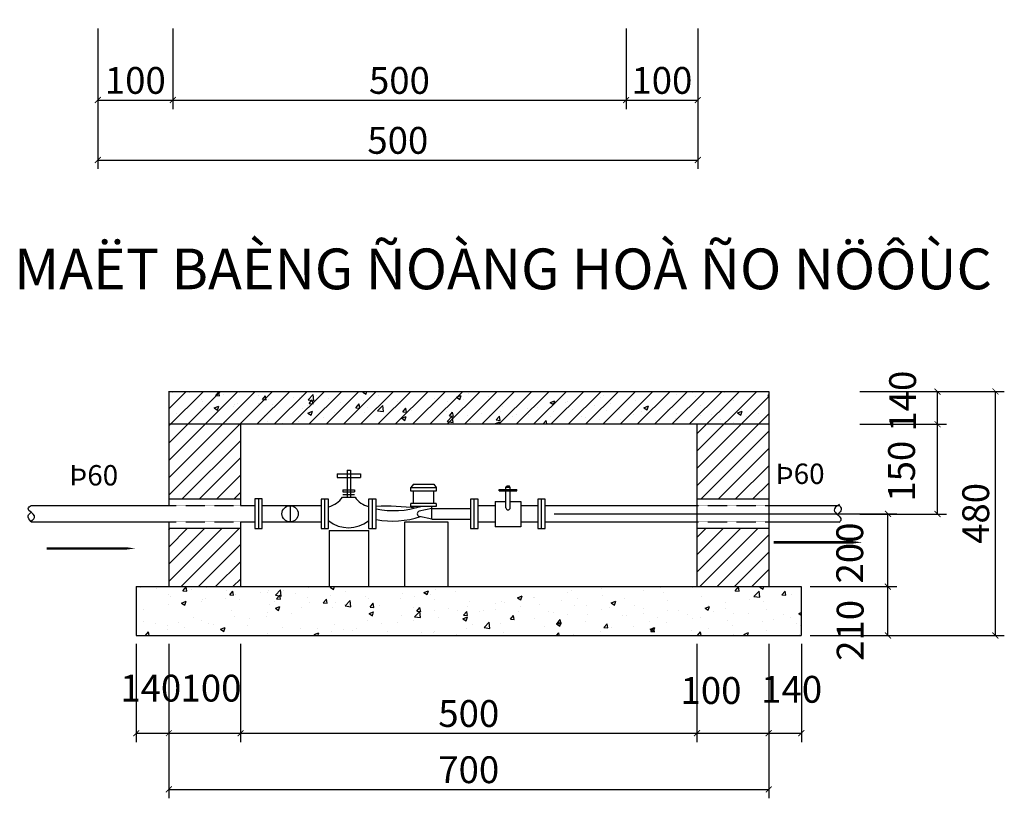
# Model space of a CAD drawing. Units: millimetres. Extents: x -65979 to 563533, y -720976 to -316128.
# Drawn here: x 293435 to 309954, y -461719 to -448655 of the extents above; entities that cross this region are included whole.
import ezdxf

# ---------------------------------------------------------------- set-up
doc = ezdxf.new("R2010")
doc.units = ezdxf.units.MM
doc.header["$LTSCALE"] = 75
doc.linetypes.add('HIDDEN', pattern=[0.375, 0.25, -0.125])
doc.linetypes.add('HIDDEN2', pattern=[4.7625, 3.175, -1.5875])
doc.layers.get('0').update_dxf_attribs({"linetype": 'HIDDEN2'})
doc.layers.add('00.text', color=9, linetype='cap_nuoc', lineweight=9)
doc.layers.add('ONG CAP NUOC', color=2, linetype='Continuous', lineweight=20)
for name, color, linetype in [('8-Dim', 8, 'Continuous'), ('CAPNUOC', 3, 'Continuous'), ('CN', 1, 'Continuous'), ('cot', 1, 'Continuous'), ('N', 9, 'Continuous')]:
    doc.layers.add(name, color=color, linetype=linetype)
doc.styles.add('DK', font='vaptimn.ttf')
doc.styles.add('KT', font='vhelvcn.ttf')
doc.linetypes.add('cap_nuoc', pattern='A,0.5,-0.2,["CN",Standard,S=0.1,R=0,X=-0.1,Y=-0.05],-0.2', length=0.9)
doc.dimstyles.new('1', dxfattribs={"dimscale": 0, "dimtxt": 450, "dimasz": 100, "dimexe": 150, "dimexo": 150, "dimgap": 100, "dimtad": 1, "dimdec": 0, "dimzin": 9, "dimdsep": 46, "dimtxsty": 'KT', "dimblk1": 'ARCHTICK', "dimblk2": 'ARCHTICK', "dimsah": 1, "dimcen": 0, "dimclrd": 8, "dimclre": 8, "dimclrt": 7, "dimadec": 0, "dimazin": 0, "dimtfac": 3, "dimtdec": 0, "dimtix": 1, "dimtmove": 2, "dimatfit": 3, "dimfxl": 1, "dimtolj": 1, "dimtzin": 9, "dimarcsym": 0})

# ---------------------------------------------------------------- blocks, each defined once
blk = doc.blocks.new('_ArchTick')
at = {"color": 0, "const_width": 0.15}
blk.add_lwpolyline([(-0.5, -0.5), (0.5, 0.5)], dxfattribs=at)
blk = doc.blocks.new('*D574')
at = {"layer": '8-Dim', "color": 8, "linetype": 'ByBlock', "lineweight": -2, "ltscale": 10}
for p, q in [((306699, -458167), (308151, -458167)), ((308001, -458987), (308001, -458167)), ((306699, -458987), (308151, -458987))]:
    blk.add_line(p, q, dxfattribs=at)
at = {"layer": 'DEFPOINTS', "color": 0, "linetype": 'ByBlock', "ltscale": 10}
for p in [(306549, -458167), (308001, -458167), (306549, -458987)]:
    blk.add_point(p, dxfattribs=at)
at = {"layer": '8-Dim', "color": 8, "linetype": 'ByBlock', "lineweight": -2, "ltscale": 10, "xscale": 100, "yscale": 100, "zscale": 100}
for p, rotation in [((308001, -458167), 90), ((308001, -458987), 270)]:
    blk.add_blockref('_ArchTick', p, dxfattribs=dict(at, rotation=rotation))
at = {"layer": '8-Dim', "color": 7, "linetype": 'ByBlock', "ltscale": 10, "insert": (307368, -458901), "char_height": 450, "attachment_point": 5, "rotation": 90, "style": 'KT'}
blk.add_mtext('\\A1;210', dxfattribs=at)
blk = doc.blocks.new('*D575')
at = {"layer": '8-Dim', "color": 8, "linetype": 'ByBlock', "lineweight": -2, "ltscale": 10}
for p, q in [((302402, -456946), (308151, -456946)), ((308001, -458167), (308001, -456946)), ((306699, -458167), (308151, -458167))]:
    blk.add_line(p, q, dxfattribs=at)
at = {"layer": 'DEFPOINTS', "color": 0, "linetype": 'ByBlock', "ltscale": 10}
for p in [(302252, -456946), (308001, -456946), (306549, -458167)]:
    blk.add_point(p, dxfattribs=at)
at = {"layer": '8-Dim', "color": 8, "linetype": 'ByBlock', "lineweight": -2, "ltscale": 10, "xscale": 100, "yscale": 100, "zscale": 100}
for p, rotation in [((308001, -456946), 90), ((308001, -458167), 270)]:
    blk.add_blockref('_ArchTick', p, dxfattribs=dict(at, rotation=rotation))
at = {"layer": '8-Dim', "color": 7, "linetype": 'ByBlock', "ltscale": 10, "insert": (307361, -457603), "char_height": 450, "attachment_point": 5, "rotation": 90, "style": 'KT'}
blk.add_mtext('\\A1;200', dxfattribs=at)
blk = doc.blocks.new('*D557')
at = {"layer": '8-Dim', "color": 8, "linetype": 'ByBlock', "lineweight": -2, "ltscale": 10}
for p, q in [((307532, -455442), (308984, -455442)), ((308834, -456949), (308834, -455442)), ((307532, -456949), (308984, -456949))]:
    blk.add_line(p, q, dxfattribs=at)
at = {"layer": 'DEFPOINTS', "color": 0, "linetype": 'ByBlock', "ltscale": 10}
for p in [(307382, -455442), (308834, -455442), (307382, -456949)]:
    blk.add_point(p, dxfattribs=at)
at = {"layer": '8-Dim', "color": 8, "linetype": 'ByBlock', "lineweight": -2, "ltscale": 10, "xscale": 100, "yscale": 100, "zscale": 100}
for p, rotation in [((308834, -455442), 90), ((308834, -456949), 270)]:
    blk.add_blockref('_ArchTick', p, dxfattribs=dict(at, rotation=rotation))
at = {"layer": '8-Dim', "color": 7, "linetype": 'ByBlock', "ltscale": 10, "insert": (308230, -456231), "char_height": 450, "attachment_point": 5, "rotation": 90, "style": 'KT'}
blk.add_mtext('\\A1;150', dxfattribs=at)
blk = doc.blocks.new('*D558')
at = {"layer": '8-Dim', "color": 8, "linetype": 'ByBlock', "lineweight": -2, "ltscale": 10}
for p, q in [((307532, -454895), (308984, -454895)), ((308834, -455442), (308834, -454895)), ((307532, -455442), (308984, -455442))]:
    blk.add_line(p, q, dxfattribs=at)
at = {"layer": 'DEFPOINTS', "color": 0, "linetype": 'ByBlock', "ltscale": 10}
for p in [(307382, -454895), (308834, -454895), (307382, -455442)]:
    blk.add_point(p, dxfattribs=at)
at = {"layer": '8-Dim', "color": 8, "linetype": 'ByBlock', "lineweight": -2, "ltscale": 10, "xscale": 100, "yscale": 100, "zscale": 100}
for p, rotation in [((308834, -454895), 90), ((308834, -455442), 270)]:
    blk.add_blockref('_ArchTick', p, dxfattribs=dict(at, rotation=rotation))
at = {"layer": '8-Dim', "color": 7, "linetype": 'ByBlock', "ltscale": 10, "insert": (308248, -455055), "char_height": 450, "attachment_point": 5, "rotation": 90, "style": 'KT'}
blk.add_mtext('\\A1;140', dxfattribs=at)
blk = doc.blocks.new('*D559')
at = {"layer": '8-Dim', "color": 8, "linetype": 'ByBlock', "lineweight": -2, "ltscale": 10}
for p, q in [((307532, -454891), (309954, -454891)), ((309804, -458987), (309804, -454891)), ((307532, -458987), (309954, -458987))]:
    blk.add_line(p, q, dxfattribs=at)
at = {"layer": 'DEFPOINTS', "color": 0, "linetype": 'ByBlock', "ltscale": 10}
for p in [(307382, -454891), (309804, -454891), (307382, -458987)]:
    blk.add_point(p, dxfattribs=at)
at = {"layer": '8-Dim', "color": 8, "linetype": 'ByBlock', "lineweight": -2, "ltscale": 10, "xscale": 100, "yscale": 100, "zscale": 100}
for p, rotation in [((309804, -454891), 90), ((309804, -458987), 270)]:
    blk.add_blockref('_ArchTick', p, dxfattribs=dict(at, rotation=rotation))
at = {"layer": '8-Dim', "color": 7, "linetype": 'ByBlock', "ltscale": 10, "insert": (309474, -456939), "char_height": 450, "attachment_point": 5, "rotation": 90, "style": 'KT'}
blk.add_mtext('\\A1;480', dxfattribs=at)
blk = doc.blocks.new('*D560')
at = {"layer": '8-Dim', "color": 8, "linetype": 'ByBlock', "lineweight": -2, "ltscale": 10}
for p, q in [((295390, -459127), (295390, -460776)), ((295937, -459127), (295937, -460776)), ((295390, -460626), (295937, -460626))]:
    blk.add_line(p, q, dxfattribs=at)
at = {"layer": 'DEFPOINTS', "color": 0, "linetype": 'ByBlock', "ltscale": 10}
for p in [(295390, -458977), (295937, -458977), (295937, -460626)]:
    blk.add_point(p, dxfattribs=at)
at = {"layer": '8-Dim', "color": 8, "linetype": 'ByBlock', "lineweight": -2, "ltscale": 10, "xscale": 100, "yscale": 100, "zscale": 100, "rotation": 180}
blk.add_blockref('_ArchTick', (295390, -460626), dxfattribs=at)
at = {"layer": '8-Dim', "color": 8, "linetype": 'ByBlock', "lineweight": -2, "ltscale": 10, "xscale": 100, "yscale": 100, "zscale": 100}
blk.add_blockref('_ArchTick', (295937, -460626), dxfattribs=at)
at = {"layer": '8-Dim', "color": 7, "linetype": 'ByBlock', "ltscale": 10, "insert": (295634, -459870), "char_height": 450, "attachment_point": 5, "style": 'KT'}
blk.add_mtext('\\A1;140', dxfattribs=at)
blk = doc.blocks.new('*D561')
at = {"layer": '8-Dim', "color": 8, "linetype": 'ByBlock', "lineweight": -2, "ltscale": 10}
for p, q in [((295937, -459127), (295937, -460776)), ((297140, -459127), (297140, -460776)), ((295937, -460626), (297140, -460626))]:
    blk.add_line(p, q, dxfattribs=at)
at = {"layer": 'DEFPOINTS', "color": 0, "linetype": 'ByBlock', "ltscale": 10}
for p in [(295937, -458977), (297140, -458977), (297140, -460626)]:
    blk.add_point(p, dxfattribs=at)
at = {"layer": '8-Dim', "color": 8, "linetype": 'ByBlock', "lineweight": -2, "ltscale": 10, "xscale": 100, "yscale": 100, "zscale": 100, "rotation": 180}
blk.add_blockref('_ArchTick', (295937, -460626), dxfattribs=at)
at = {"layer": '8-Dim', "color": 8, "linetype": 'ByBlock', "lineweight": -2, "ltscale": 10, "xscale": 100, "yscale": 100, "zscale": 100}
blk.add_blockref('_ArchTick', (297140, -460626), dxfattribs=at)
at = {"layer": '8-Dim', "color": 7, "linetype": 'ByBlock', "ltscale": 10, "insert": (296645, -459870), "char_height": 450, "attachment_point": 5, "style": 'KT'}
blk.add_mtext('\\A1;100', dxfattribs=at)
blk = doc.blocks.new('*D562')
at = {"layer": '8-Dim', "color": 8, "linetype": 'ByBlock', "lineweight": -2, "ltscale": 10}
for p, q in [((297140, -459127), (297140, -460776)), ((304798, -459127), (304798, -460776)), ((297140, -460626), (304798, -460626))]:
    blk.add_line(p, q, dxfattribs=at)
at = {"layer": 'DEFPOINTS', "color": 0, "linetype": 'ByBlock', "ltscale": 10}
for p in [(297140, -458977), (304798, -458977), (304798, -460626)]:
    blk.add_point(p, dxfattribs=at)
at = {"layer": '8-Dim', "color": 8, "linetype": 'ByBlock', "lineweight": -2, "ltscale": 10, "xscale": 100, "yscale": 100, "zscale": 100, "rotation": 180}
blk.add_blockref('_ArchTick', (297140, -460626), dxfattribs=at)
at = {"layer": '8-Dim', "color": 8, "linetype": 'ByBlock', "lineweight": -2, "ltscale": 10, "xscale": 100, "yscale": 100, "zscale": 100}
blk.add_blockref('_ArchTick', (304798, -460626), dxfattribs=at)
at = {"layer": '8-Dim', "color": 7, "linetype": 'ByBlock', "ltscale": 10, "insert": (300969, -460296), "char_height": 450, "attachment_point": 5, "style": 'KT'}
blk.add_mtext('\\A1;500', dxfattribs=at)
blk = doc.blocks.new('*D563')
at = {"layer": '8-Dim', "color": 8, "linetype": 'ByBlock', "lineweight": -2, "ltscale": 10}
for p, q in [((304798, -459127), (304798, -460776)), ((306002, -459127), (306002, -460776)), ((304798, -460626), (306002, -460626))]:
    blk.add_line(p, q, dxfattribs=at)
at = {"layer": 'DEFPOINTS', "color": 0, "linetype": 'ByBlock', "ltscale": 10}
for p in [(304798, -458977), (306002, -458977), (306002, -460626)]:
    blk.add_point(p, dxfattribs=at)
at = {"layer": '8-Dim', "color": 8, "linetype": 'ByBlock', "lineweight": -2, "ltscale": 10, "xscale": 100, "yscale": 100, "zscale": 100, "rotation": 180}
blk.add_blockref('_ArchTick', (304798, -460626), dxfattribs=at)
at = {"layer": '8-Dim', "color": 8, "linetype": 'ByBlock', "lineweight": -2, "ltscale": 10, "xscale": 100, "yscale": 100, "zscale": 100}
blk.add_blockref('_ArchTick', (306002, -460626), dxfattribs=at)
at = {"layer": '8-Dim', "color": 7, "linetype": 'ByBlock', "ltscale": 10, "insert": (305033, -459910), "char_height": 450, "attachment_point": 5, "style": 'KT'}
blk.add_mtext('\\A1;100', dxfattribs=at)
blk = doc.blocks.new('*D564')
at = {"layer": '8-Dim', "color": 8, "linetype": 'ByBlock', "lineweight": -2, "ltscale": 10}
for p, q in [((306002, -459127), (306002, -460776)), ((306549, -459127), (306549, -460776)), ((306002, -460626), (306549, -460626))]:
    blk.add_line(p, q, dxfattribs=at)
at = {"layer": 'DEFPOINTS', "color": 0, "linetype": 'ByBlock', "ltscale": 10}
for p in [(306002, -458977), (306549, -458977), (306549, -460626)]:
    blk.add_point(p, dxfattribs=at)
at = {"layer": '8-Dim', "color": 8, "linetype": 'ByBlock', "lineweight": -2, "ltscale": 10, "xscale": 100, "yscale": 100, "zscale": 100, "rotation": 180}
blk.add_blockref('_ArchTick', (306002, -460626), dxfattribs=at)
at = {"layer": '8-Dim', "color": 8, "linetype": 'ByBlock', "lineweight": -2, "ltscale": 10, "xscale": 100, "yscale": 100, "zscale": 100}
blk.add_blockref('_ArchTick', (306549, -460626), dxfattribs=at)
at = {"layer": '8-Dim', "color": 7, "linetype": 'ByBlock', "ltscale": 10, "insert": (306387, -459890), "char_height": 450, "attachment_point": 5, "style": 'KT'}
blk.add_mtext('\\A1;140', dxfattribs=at)
blk = doc.blocks.new('*D565')
at = {"layer": '8-Dim', "color": 8, "linetype": 'ByBlock', "lineweight": -2, "ltscale": 10}
for p, q in [((295937, -459127), (295937, -461719)), ((306002, -459127), (306002, -461719)), ((295937, -461569), (306002, -461569))]:
    blk.add_line(p, q, dxfattribs=at)
at = {"layer": 'DEFPOINTS', "color": 0, "linetype": 'ByBlock', "ltscale": 10}
for p in [(295937, -458977), (306002, -458977), (306002, -461569)]:
    blk.add_point(p, dxfattribs=at)
at = {"layer": '8-Dim', "color": 8, "linetype": 'ByBlock', "lineweight": -2, "ltscale": 10, "xscale": 100, "yscale": 100, "zscale": 100, "rotation": 180}
blk.add_blockref('_ArchTick', (295937, -461569), dxfattribs=at)
at = {"layer": '8-Dim', "color": 8, "linetype": 'ByBlock', "lineweight": -2, "ltscale": 10, "xscale": 100, "yscale": 100, "zscale": 100}
blk.add_blockref('_ArchTick', (306002, -461569), dxfattribs=at)
at = {"layer": '8-Dim', "color": 7, "linetype": 'ByBlock', "ltscale": 10, "insert": (300969, -461239), "char_height": 450, "attachment_point": 5, "style": 'KT'}
blk.add_mtext('\\A1;700', dxfattribs=at)
blk = doc.blocks.new('*D570')
at = {"layer": '8-Dim', "color": 8, "linetype": 'ByBlock', "lineweight": -2, "ltscale": 10}
for p, q in [((294746, -448805), (294746, -450154)), ((296004, -448805), (296004, -450154)), ((294746, -450004), (296004, -450004))]:
    blk.add_line(p, q, dxfattribs=at)
at = {"layer": 'DEFPOINTS', "color": 0, "linetype": 'ByBlock', "ltscale": 10}
for p in [(294746, -448655), (296004, -448655), (296004, -450004)]:
    blk.add_point(p, dxfattribs=at)
at = {"layer": '8-Dim', "color": 8, "linetype": 'ByBlock', "lineweight": -2, "ltscale": 10, "xscale": 100, "yscale": 100, "zscale": 100, "rotation": 180}
blk.add_blockref('_ArchTick', (294746, -450004), dxfattribs=at)
at = {"layer": '8-Dim', "color": 8, "linetype": 'ByBlock', "lineweight": -2, "ltscale": 10, "xscale": 100, "yscale": 100, "zscale": 100}
blk.add_blockref('_ArchTick', (296004, -450004), dxfattribs=at)
at = {"layer": '8-Dim', "color": 7, "linetype": 'ByBlock', "ltscale": 10, "insert": (295375, -449674), "char_height": 450, "attachment_point": 5, "style": 'KT'}
blk.add_mtext('\\A1;100', dxfattribs=at)
blk = doc.blocks.new('*D571')
at = {"layer": '8-Dim', "color": 8, "linetype": 'ByBlock', "lineweight": -2, "ltscale": 10}
for p, q in [((296004, -448805), (296004, -450154)), ((303608, -448805), (303608, -450154)), ((296004, -450004), (303608, -450004))]:
    blk.add_line(p, q, dxfattribs=at)
at = {"layer": 'DEFPOINTS', "color": 0, "linetype": 'ByBlock', "ltscale": 10}
for p in [(296004, -448655), (303608, -448655), (303608, -450004)]:
    blk.add_point(p, dxfattribs=at)
at = {"layer": '8-Dim', "color": 8, "linetype": 'ByBlock', "lineweight": -2, "ltscale": 10, "xscale": 100, "yscale": 100, "zscale": 100, "rotation": 180}
blk.add_blockref('_ArchTick', (296004, -450004), dxfattribs=at)
at = {"layer": '8-Dim', "color": 8, "linetype": 'ByBlock', "lineweight": -2, "ltscale": 10, "xscale": 100, "yscale": 100, "zscale": 100}
blk.add_blockref('_ArchTick', (303608, -450004), dxfattribs=at)
at = {"layer": '8-Dim', "color": 7, "linetype": 'ByBlock', "ltscale": 10, "insert": (299806, -449674), "char_height": 450, "attachment_point": 5, "style": 'KT'}
blk.add_mtext('\\A1;500', dxfattribs=at)
blk = doc.blocks.new('*D572')
at = {"layer": '8-Dim', "color": 8, "linetype": 'ByBlock', "lineweight": -2, "ltscale": 10}
for p, q in [((303608, -448805), (303608, -450154)), ((304811, -448805), (304811, -450154)), ((303608, -450004), (304811, -450004))]:
    blk.add_line(p, q, dxfattribs=at)
at = {"layer": 'DEFPOINTS', "color": 0, "linetype": 'ByBlock', "ltscale": 10}
for p in [(303608, -448655), (304811, -448655), (304811, -450004)]:
    blk.add_point(p, dxfattribs=at)
at = {"layer": '8-Dim', "color": 8, "linetype": 'ByBlock', "lineweight": -2, "ltscale": 10, "xscale": 100, "yscale": 100, "zscale": 100, "rotation": 180}
blk.add_blockref('_ArchTick', (303608, -450004), dxfattribs=at)
at = {"layer": '8-Dim', "color": 8, "linetype": 'ByBlock', "lineweight": -2, "ltscale": 10, "xscale": 100, "yscale": 100, "zscale": 100}
blk.add_blockref('_ArchTick', (304811, -450004), dxfattribs=at)
at = {"layer": '8-Dim', "color": 7, "linetype": 'ByBlock', "ltscale": 10, "insert": (304209, -449674), "char_height": 450, "attachment_point": 5, "style": 'KT'}
blk.add_mtext('\\A1;100', dxfattribs=at)
blk = doc.blocks.new('*D573')
at = {"layer": '8-Dim', "color": 8, "linetype": 'ByBlock', "lineweight": -2, "ltscale": 10}
for p, q in [((294746, -448805), (294746, -451160)), ((304811, -448805), (304811, -451160)), ((294746, -451010), (304811, -451010))]:
    blk.add_line(p, q, dxfattribs=at)
at = {"layer": 'DEFPOINTS', "color": 0, "linetype": 'ByBlock', "ltscale": 10}
for p in [(294746, -448655), (304811, -448655), (304811, -451010)]:
    blk.add_point(p, dxfattribs=at)
at = {"layer": '8-Dim', "color": 8, "linetype": 'ByBlock', "lineweight": -2, "ltscale": 10, "xscale": 100, "yscale": 100, "zscale": 100, "rotation": 180}
blk.add_blockref('_ArchTick', (294746, -451010), dxfattribs=at)
at = {"layer": '8-Dim', "color": 8, "linetype": 'ByBlock', "lineweight": -2, "ltscale": 10, "xscale": 100, "yscale": 100, "zscale": 100}
blk.add_blockref('_ArchTick', (304811, -451010), dxfattribs=at)
at = {"layer": '8-Dim', "color": 7, "linetype": 'ByBlock', "ltscale": 10, "insert": (299779, -450680), "char_height": 450, "attachment_point": 5, "style": 'KT'}
blk.add_mtext('\\A1;500', dxfattribs=at)

msp = doc.modelspace()

# ---------------------------------------------------------------- hatches: boundary and pattern name
at = {"layer": '8-Dim', "linetype": 'ByBlock', "ltscale": 10}
h = msp.add_hatch(dxfattribs=at)
h.set_pattern_fill('ANSI31', color=8, scale=1641.021952, style=0)
h.set_pattern_definition([(45, (295936.6, -454891.5), (-145.0472, 145.0472), [])])
h.paths.add_polyline_path([(306001.5395, -454891.4941), (295936.6049, -454891.4941), (295936.6049, -455438.5014), (306001.5395, -455438.5014)])
h.paths.add_polyline_path([(306001.5395, -455438.5014), (304798.1234, -455438.5014), (304798.1234, -456695.4911), (306001.5395, -456695.4911)])
h.paths.add_polyline_path([(306001.5395, -457187.7977), (304798.1234, -457187.7977), (304798.1234, -458166.7977), (306001.5395, -458166.7977)])
h.paths.add_polyline_path([(297140.021, -455438.5014), (295936.6049, -455438.5014), (295936.6049, -456695.4911), (297140.021, -456695.4911)])
h.paths.add_polyline_path([(297140.021, -457187.7977), (295936.6049, -457187.7977), (295936.6049, -458166.7977), (297140.021, -458166.7977)])
h = msp.add_hatch(dxfattribs=at)
h.set_pattern_fill('AR-CONC', color=8, scale=109.401463, style=0)
h.set_pattern_definition([(50, (295936.6, -454891.5), (784.693, -68.65), [82.05, -902.56]), (355, (295936.6, -454891.5), (-151.796, 822.91), [65.64, -722.05]), (100.451, (296002, -454897.2), (632.9, 754.257), [69.73, -767.06]), (46.184, (295936.6, -454672.7), (1167.58, -181.08), [123.08, -1353.84]), (96.636, (296033.9, -454687.8), (1022.53, 1065.7), [104.6, -1150.59]), (351.184, (295936.6, -454672.7), (1022.53, 1065.7), [98.46, -1083.07]), (21, (296046, -454727.4), (653.025, -440.47), [82.05, -902.56]), (326, (296046, -454727.4), (266.19, 793.325), [65.64, -722.05]), (71.451, (296100.4, -454764.1), (919.216, 352.853), [69.73, -767.06]), (37.5, (295936.6, -454891.5), (13.303, 364.191), [0, -713.298, 0, -732.99, 0, -724.785]), (7.5, (295936.6, -454891.5), (287.802, 431.492), [0, -417.914, 0, -696.887, 0, -276.239]), (327.5, (295692.64, -454891.5), (584.0096, -24.675), [0, -273.504, 0, -853.331, 0, -1132.305]), (317.5, (295583.24, -454891.5), (638.014, 109.516), [0, -355.555, 0, -566.7, 0, -804.1])])
h.paths.add_polyline_path([(306001.5395, -454891.4941), (295936.6049, -454891.4941), (295936.6049, -455438.5014), (306001.5395, -455438.5014)])
h = msp.add_hatch(dxfattribs=at)
h.set_pattern_fill('AR-CONC', color=8, scale=109.401463, style=0)
h.set_pattern_definition([(50, (295389.6, -458166.8), (784.693, -68.65), [82.05, -902.56]), (355, (295389.6, -458166.8), (-151.796, 822.91), [65.64, -722.05]), (100.4514, (295455, -458172.5), (632.9, 754.257), [69.733, -767.06]), (46.184, (295389.6, -457948), (1167.58, -181.08), [123.08, -1353.84]), (96.636, (295486.9, -457963.1), (1022.53, 1065.7), [104.6, -1150.59]), (351.184, (295389.6, -457948), (1022.53, 1065.7), [98.46, -1083.07]), (21, (295499, -458002.7), (653.025, -440.47), [82.05, -902.56]), (326, (295499, -458002.7), (266.19, 793.325), [65.64, -722.05]), (71.4514, (295553.4, -458039.4), (919.216, 352.853), [69.733, -767.06]), (37.5, (295389.6, -458166.8), (13.303, 364.191), [0, -713.298, 0, -732.99, 0, -724.785]), (7.5, (295389.6, -458166.8), (287.802, 431.492), [0, -417.914, 0, -696.887, 0, -276.239]), (327.5, (295145.63, -458166.8), (584.0096, -24.675), [0, -273.504, 0, -853.331, 0, -1132.305]), (317.5, (295036.23, -458166.8), (638.014, 109.516), [0, -355.555, 0, -566.7, 0, -804.1])])
h.paths.add_polyline_path([(306548.5468, -458166.7977), (295389.5976, -458166.7977), (295389.5976, -458987.3086), (306548.5468, -458987.3086)])

# ---------------------------------------------------------------- linework, layer by layer
at = {"layer": '8-Dim', "color": 1, "linetype": 'ByBlock', "ltscale": 10}
for p, q in [((306001.5395, -454891.4941), (306001.5395, -458166.7977)), ((295936.6049, -456695.4911), (297140.021, -456695.4911)), ((304798.1234, -456695.4911), (306001.5395, -456695.4911)), ((295936.6049, -457078.3962), (295936.6049, -458166.7977)), ((295936.6049, -457187.7977), (297140.021, -457187.7977)), ((295936.6049, -457187.7977), (297140.021, -457187.7977)), ((297140.021, -457078.3962), (297140.021, -458166.7977)), ((304798.1234, -457187.7977), (306001.5395, -457187.7977)), ((295389.5976, -458166.7977), (306548.5468, -458166.7977)), ((295389.5976, -458166.7977), (295389.5976, -458987.3086)), ((306548.5468, -458166.7977), (306548.5468, -458987.3086)), ((295389.5976, -458987.3086), (306548.5468, -458987.3086))]:
    msp.add_line(p, q, dxfattribs=at)
at = {"layer": 'CAPNUOC', "color": 3, "linetype": 'Continuous', "ltscale": 2}
for p, q in [((298926.4247, -456214.6579), (298926.4247, -456664.6568)), ((298926.4247, -456214.6579), (298986.4246, -456214.6579)), ((298986.4246, -456214.6579), (298986.4246, -456664.6568)), ((298761.4251, -456274.6577), (298761.4251, -456334.6576)), ((298761.4251, -456274.6577), (299151.4242, -456274.6577)), ((298761.4251, -456334.6576), (299151.4242, -456334.6576)), ((299151.4242, -456274.6577), (299151.4242, -456334.6576)), ((298858.9249, -456544.6571), (299053.9245, -456544.6571)), ((298858.9249, -456544.6571), (298858.9249, -456574.657)), ((298858.9249, -456574.657), (299053.9245, -456574.657)), ((299053.9245, -456544.6571), (299053.9245, -456574.657)), ((300041.1941, -456448.2931), (299995.8128, -456501.5606)), ((299995.8128, -456501.5606), (300421.1798, -456501.5606)), ((299995.8128, -456565.3439), (299995.8128, -456501.5606)), ((300421.1798, -456565.3439), (299995.8128, -456565.3439)), ((300041.1941, -456448.2931), (300384.6483, -456448.2931)), ((300041.1941, -456770.6645), (300041.1941, -456565.3439)), ((300384.6483, -456448.2931), (300421.1798, -456501.5606)), ((300384.6483, -456770.6645), (300384.6483, -456565.3439)), ((300421.1798, -456501.5606), (300421.1798, -456565.3439)), ((301478.7787, -456535.6554), (301777.98, -456535.6554)), ((301478.7787, -456561.8376), (301478.7787, -456535.6554)), ((301478.7787, -456561.8376), (301777.98, -456561.8376)), ((301592.7862, -456844.9086), (301592.7862, -456561.8376)), ((301593.5119, -456503.5269), (301607.064, -456483.2197)), ((301593.5119, -456535.6554), (301593.5119, -456503.5269)), ((301664.657, -456503.5269), (301593.5119, -456503.5269)), ((301651.105, -456483.2197), (301607.064, -456483.2197)), ((301664.657, -456503.5269), (301651.105, -456483.2197)), ((301663.9725, -456844.9086), (301663.9725, -456561.8376)), ((301664.657, -456535.6554), (301664.657, -456503.5269)), ((301777.98, -456561.8376), (301777.98, -456535.6554)), ((297378.6658, -456696.2146), (297378.6658, -457193.028)), ((297505.0429, -456696.2146), (297378.6658, -456696.2146)), ((297378.6658, -456696.2146), (297378.6658, -457193.028)), ((297441.8544, -456696.2146), (297441.8544, -457193.028)), ((297505.0429, -457193.028), (297505.0429, -456696.2146)), ((298617.422, -456697.2016), (298491.0448, -456697.2016)), ((298491.0448, -456697.2016), (298491.0448, -457194.0149)), ((298554.2334, -457194.0149), (298554.2334, -456697.2016)), ((298617.422, -457194.0149), (298617.422, -456697.2016)), ((298851.4249, -456664.6568), (299061.4244, -456664.6568)), ((298858.9249, -456619.6569), (299053.9245, -456619.6569)), ((299289.0203, -456697.2016), (299289.0203, -457194.0149)), ((299415.3974, -456697.2016), (299289.0203, -456697.2016)), ((299352.2089, -457194.0149), (299352.2089, -456697.2016)), ((299415.3974, -457194.0149), (299415.3974, -456697.2016)), ((301125.1976, -456697.5995), (300998.8204, -456697.5995)), ((300998.8204, -456697.5995), (300998.8204, -457194.4128)), ((301062.009, -457194.4128), (301062.009, -456697.5995)), ((301125.1976, -457194.4128), (301125.1976, -456697.5995)), ((301411.7682, -456740.3762), (301411.7682, -457165.8774)), ((301411.7682, -456740.3762), (301592.7862, -456740.3762)), ((301663.9725, -456740.3762), (301844.9905, -456740.3762)), ((301844.9905, -456740.3762), (301844.9905, -457165.8774)), ((302252.4314, -456697.2016), (302126.0543, -456697.2016)), ((302126.0543, -456697.2016), (302126.0543, -457194.0149)), ((302189.2429, -457194.0149), (302189.2429, -456697.2016)), ((302252.4314, -457194.0149), (302252.4314, -456697.2016)), ((302252.4314, -457194.0149), (302252.4314, -456697.2016)), ((293627.6515, -456804.8926), (295936.6049, -456804.8926)), ((297140.021, -456804.8926), (297378.6658, -456804.8926)), ((297505.0429, -456804.8926), (298491.0448, -456804.8926)), ((297972.2476, -456804.8926), (297972.2476, -457078.3962)), ((300421.1798, -456770.6645), (299995.8128, -456770.6645)), ((299995.8128, -456820.2004), (299995.8128, -456770.6645)), ((300421.1798, -456820.2004), (299995.8128, -456820.2004)), ((300348.0861, -456854.2758), (300135.1384, -456903.2893)), ((300348.0861, -456854.2758), (300996.9415, -456854.2758)), ((300351.3993, -457035.9231), (300351.3993, -456820.2004)), ((300421.1798, -456770.6645), (300421.1798, -456820.2004)), ((301125.1976, -456804.8926), (301411.7682, -456804.8926)), ((301844.9905, -456804.8926), (302126.0543, -456804.8926)), ((302252.4314, -456804.8926), (303205.0833, -456804.8926)), ((303205.0833, -456804.8926), (304798.1234, -456804.8926)), ((306001.5395, -456804.8926), (307186.1174, -456804.8926)), ((300350.3989, -457035.9231), (300141.4424, -456988.1097)), ((300350.3989, -457035.9231), (300996.9415, -457035.9231)), ((293626.6234, -457078.3962), (295936.6049, -457078.3962)), ((297140.021, -457078.3962), (297378.6658, -457078.3962)), ((297378.6658, -457193.028), (297505.0429, -457193.028)), ((297505.0429, -457078.3962), (298491.0448, -457078.3962)), ((298491.0448, -457194.0149), (298617.422, -457194.0149)), ((298624.5213, -457226.6508), (298624.5213, -458166.7977)), ((298624.5213, -457226.6508), (299294.6162, -457226.6508)), ((299289.0203, -457194.0149), (299415.3974, -457194.0149)), ((299294.6162, -458166.7977), (299294.6162, -457226.6508)), ((300622.3465, -457084.6616), (299891.2717, -457084.6616)), ((299891.2717, -457084.6616), (299891.2717, -458166.7977)), ((300622.3465, -458166.7977), (300622.3465, -457084.6616)), ((300998.8204, -457194.4128), (301125.1976, -457194.4128)), ((301125.1976, -457078.3962), (301411.7682, -457078.3962)), ((301844.9905, -457165.8774), (301411.7682, -457165.8774)), ((301844.9905, -457078.3962), (302126.0543, -457078.3962)), ((302126.0543, -457194.0149), (302252.4314, -457194.0149)), ((302252.4314, -457078.3962), (303205.0833, -457078.3962)), ((303205.0833, -457078.3962), (304798.1234, -457078.3962)), ((306001.5395, -457078.3962), (307194.7605, -457078.3962))]:
    msp.add_line(p, q, dxfattribs=at)
msp.add_circle((297972.2476, -456945.6083), 136.7518, dxfattribs=at)
for centre, radius, start, end in [((298526.1615, -456444.3151), 392.8699, 283.64306174, 325.88528532), ((299386.6878, -456444.3151), 392.8699, 214.11471468, 255.46037282), ((299553.1927, -461462.0917), 4644.1564, 83.43229962, 91.70025352), ((299717.8912, -455489.0114), 1403.5797, 257.55420234, 288.48182741), ((300148.5894, -456944.9362), 43.761, 101.72988962, 260.60043197), ((301628.3794, -456844.9086), 35.5932, 180, 0), ((298953.0116, -456631.6156), 547.0073, 232.34327161, 307.77108329), ((299685.1081, -455487.828), 1578.7826, 260.16365292, 287.58495834)]:
    msp.add_arc(centre, radius, start, end, dxfattribs=at)
at = {"layer": 'CN', "color": 1}
for p, q in [((295936.6049, -454890.367), (295936.6049, -456804.8926)), ((295936.6049, -454891.4941), (306001.5395, -454891.4941)), ((295936.6049, -455438.5014), (306001.5395, -455438.5014)), ((297140.021, -455437.3743), (297140.021, -456804.8926)), ((304798.1234, -455438.5014), (304798.1234, -458166.7977))]:
    msp.add_line(p, q, dxfattribs=at)
at = {"layer": 'CN', "color": 8}
for points in [[(307177.534, -456793.675), (307218.067, -456872.551), (307158.0499, -456955.5699)], [(293627.9712, -457077.7829), (293576.5123, -456980.8591), (293626.9646, -456918.9379)]]:
    msp.add_spline(points, degree=3, dxfattribs=at)
at = {"layer": 'cot', "color": 3, "linetype": 'HIDDEN', "ltscale": 0.1}
for p, q in [((295936.6049, -456804.8926), (297140.021, -456804.8926)), ((304798.1234, -456804.8926), (306001.5395, -456804.8926)), ((295936.6049, -457078.3962), (297140.021, -457078.3962)), ((304798.1234, -457078.3962), (306001.5395, -457078.3962))]:
    msp.add_line(p, q, dxfattribs=at)
at = {"layer": 'N', "color": 8}
for points in [[(293626.6234, -457078.3962), (293685.7116, -456981.4421), (293578.7287, -456857.2081), (293627.6515, -456804.8926)], [(307187.6151, -456786.7142), (307097.6052, -456886.6533), (307213.0666, -457046.1693), (307185.7498, -457089.3225)]]:
    msp.add_spline(points, degree=3, dxfattribs=at)
at = {"layer": 'ONG CAP NUOC', "color": 3, "linetype": 'Continuous', "ltscale": 10}
for points in [[(307573.8826, -457424.2085, 0, 164.1022, 0), (306940.9951, -457424.2085, 41.0255, 41.0255, 0), (306085.6124, -457424.2085, 41.0255, 41.0255, 0)], [(295376.5767, -457526.2254, 0, 164.1022, 0), (294743.6892, -457526.2254, 41.0255, 41.0255, 0), (293888.3065, -457526.2254, 41.0255, 41.0255, 0)]]:
    msp.add_lwpolyline(points, format="xyseb", dxfattribs=at)

# ---------------------------------------------------------------- texts
at = {"layer": '00.text', "color": 0, "ltscale": 0.8, "style": 'DK'}
for s, height, p in [('%%UMAËT BAÈNG ÑOÀNG HOÀ ÑO NÖÔÙC', 683.759146, (293341.0163, -453178.555)), ('Þ60', 341.87957, (294265.3458, -456469.9781)), ('Þ60', 341.87957, (306116.5623, -456444.9525))]:
    msp.add_text(s, height=height, dxfattribs=at).set_placement(p)

# ---------------------------------------------------------------- dimensions: what is measured, and where the dimension line sits
at = {"layer": '8-Dim', "color": 1, "linetype": 'ByBlock', "ltscale": 10}
for base, p1, p2, text, picture, middle in [((296004.2163, -450004.1883), (294746.0994, -448655.2683), (296004.2163, -448655.2683), '100', '*D570', (295375.1578, -449674.3883)), ((304811.0341, -451009.5878), (294746.0994, -448655.2683), (304811.0341, -448655.2683), '500', '*D573', (299778.5668, -450679.7878)), ((303607.618, -450004.1883), (296004.2163, -448655.2683), (303607.618, -448655.2683), '500', '*D571', (299805.9171, -449674.3883)), ((304811.0341, -450004.1883), (303607.618, -448655.2683), (304811.0341, -448655.2683), '100', '*D572', (304209.326, -449674.3883)), ((306001.5395, -461568.6095), (295936.6049, -458977.4358), (306001.5395, -458977.4358), '700', '*D565', (300969.0722, -461238.8095)), ((304798.1234, -460626.2526), (297140.021, -458977.4358), (304798.1234, -458977.4358), '500', '*D562', (300969.0722, -460296.4526))]:
    dim = msp.add_linear_dim(base=base, p1=p1, p2=p2, text=text, dimstyle='1', override={"dimscale": 1}, dxfattribs=at)
    dim.commit()
    dim.dimension.update_dxf_attribs({"geometry": picture, "text_midpoint": middle})
for base, p1, p2, text, picture, middle in [((308833.7455, -454895.1672), (307381.7463, -455442.1746), (307381.7463, -454895.1672), '140', '*D558', (308248.1742, -455054.5537)), ((308833.7455, -455442.1746), (307381.7463, -456949.2814), (307381.7463, -455442.1746), '150', '*D557', (308230.1229, -456231.1664)), ((308000.744, -456945.6083), (306548.5468, -458166.7977), (302252.4314, -456945.6083), '200', '*D575', (307360.7454, -457603.2167)), ((308000.744, -458166.7977), (306548.5468, -458987.3086), (306548.5468, -458166.7977), '210', '*D574', (307368.4035, -458901.265))]:
    dim = msp.add_linear_dim(base=base, p1=p1, p2=p2, angle=90, text=text, dimstyle='1', override={"dimscale": 1}, dxfattribs=at)
    dim.commit()
    dim.dimension.update_dxf_attribs({"geometry": picture, "text_midpoint": middle, "dimtype": 160})
dim = msp.add_linear_dim(base=(309803.8912, -454891.4941), p1=(307381.7463, -458987.3086), p2=(307381.7463, -454891.4941), angle=90, text='480', dimstyle='1', override={"dimscale": 1}, dxfattribs=at)
dim.commit()
dim.dimension.update_dxf_attribs({"geometry": '*D559', "text_midpoint": (309474.0912, -456939.4014)})
for base, p1, p2, text, picture, middle in [((295936.6049, -460626.2526), (295389.5976, -458977.4358), (295936.6049, -458977.4358), '140', '*D560', (295634.0804, -459870.2885)), ((297140.021, -460626.2526), (295936.6049, -458977.4358), (297140.021, -458977.4358), '100', '*D561', (296644.6764, -459870.2885)), ((306001.5395, -460626.2526), (304798.1234, -458977.4358), (306001.5395, -458977.4358), '100', '*D563', (305033.3071, -459910.4935)), ((306548.5468, -460626.2526), (306001.5395, -458977.4358), (306548.5468, -458977.4358), '140', '*D564', (306387.4237, -459890.2543))]:
    dim = msp.add_linear_dim(base=base, p1=p1, p2=p2, text=text, dimstyle='1', override={"dimscale": 1}, dxfattribs=at)
    dim.commit()
    dim.dimension.update_dxf_attribs({"geometry": picture, "text_midpoint": middle, "dimtype": 160})

doc.saveas('drawing.dxf')
